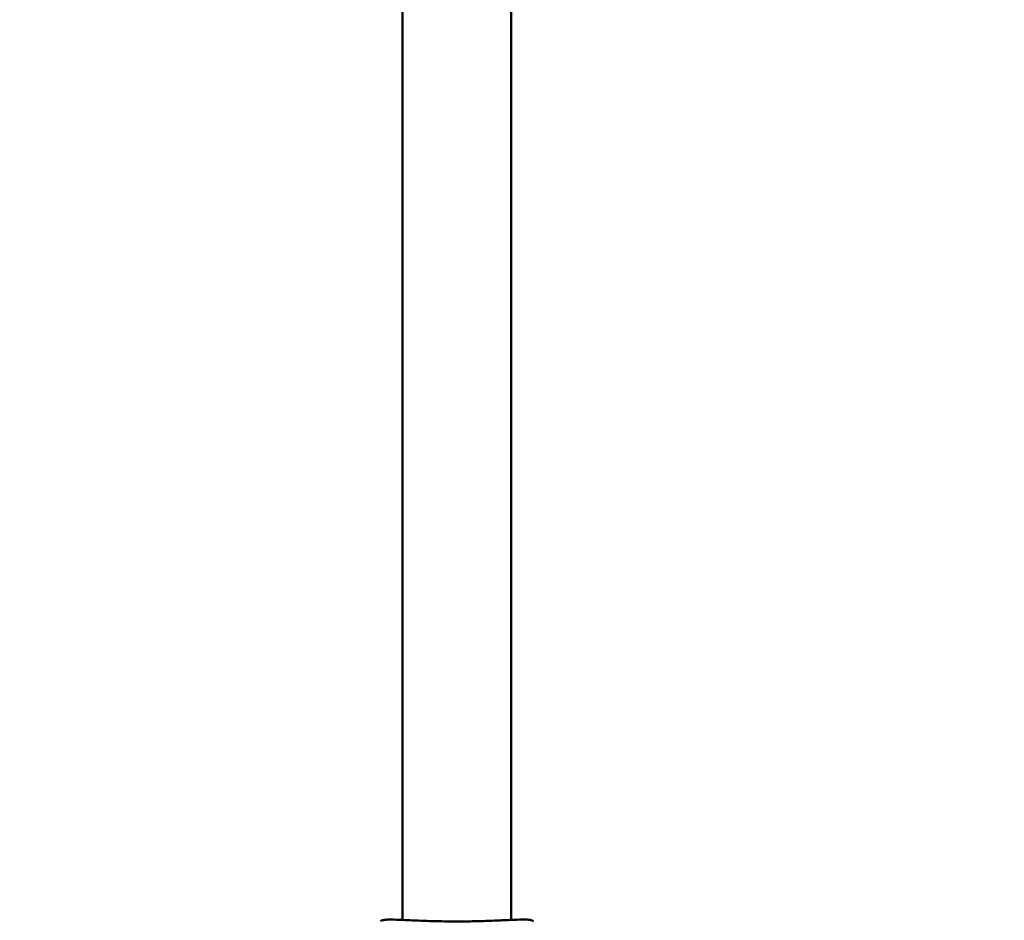
# Model space of a CAD drawing. Units: millimetres. Extents: x -542 to 17334, y 6 to 14206.
# Drawn here: x 1524 to 1669, y 9670 to 9803 of the extents above; entities that cross this region are included whole.
import ezdxf

# ---------------------------------------------------------------- set-up
doc = ezdxf.new("R2010")
doc.units = ezdxf.units.MM
doc.header["$MEASUREMENT"] = 0
doc.layers.add('Visible (ISO)', color=7, linetype='Continuous', lineweight=50)
doc.styles.get("Standard").update_dxf_attribs({"font": 'square721_bt_roman.ttf'})
doc.dimstyles.get("Standard").update_dxf_attribs({"dimtxt": 200, "dimasz": 100, "dimexe": 0.18, "dimexo": 0.0625, "dimgap": 40, "dimtad": 1, "dimdec": 0, "dimlfac": 0.1, "dimrnd": 5, "dimzin": 0, "dimdsep": 46, "dimtxsty": 'Standard', "dimcen": 0.09, "dimse1": 1, "dimse2": 1, "dimadec": 0, "dimazin": 0, "dimtfac": 1, "dimtdec": 0, "dimtofl": 0, "dimtmove": 0, "dimatfit": 3, "dimfxl": 1, "dimtolj": 1, "dimtzin": 0, "dimarcsym": 0})

# ---------------------------------------------------------------- blocks, each defined once
blk = doc.blocks.new('*D7')
at = {"color": 0, "lineweight": -2, "transparency": 16777216}
blk.add_line((102.14, 13815.3), (6551.48, 13815.3), dxfattribs=at)
at = {"color": 0, "transparency": 16777216}
for points in [[(102.14, 13831.97), (102.14, 13798.63), (2.14, 13815.3)], [(6551.48, 13831.97), (6551.48, 13798.63), (6651.48, 13815.3)]]:
    blk.add_solid(points, dxfattribs=at)
at = {"layer": 'Defpoints', "color": 0, "transparency": 16777216}
for p in [(6651.48, 13815.3), (2.14, 9135.57), (6651.48, 8914.23)]:
    blk.add_point(p, dxfattribs=at)
at = {"color": 0, "transparency": 16777216, "insert": (3326.81, 14009.13), "char_height": 300, "attachment_point": 5}
blk.add_mtext('\\A1;665', dxfattribs=at)
blk = doc.blocks.new('*D8')
at = {"color": 0, "lineweight": -2, "transparency": 16777216}
blk.add_line((-101.65, 13639.99), (-101.65, 9009.23), dxfattribs=at)
at = {"color": 0, "transparency": 16777216}
for points in [[(-118.31, 13639.99), (-84.98, 13639.99), (-101.65, 13739.99)], [(-118.31, 9009.23), (-84.98, 9009.23), (-101.65, 8909.23)]]:
    blk.add_solid(points, dxfattribs=at)
at = {"layer": 'Defpoints', "color": 0, "transparency": 16777216}
for p in [(1588.61, 13739.99), (-101.65, 8909.23), (2088.61, 8909.23)]:
    blk.add_point(p, dxfattribs=at)
at = {"color": 0, "transparency": 16777216, "insert": (-295.27, 11324.61), "char_height": 300, "attachment_point": 5, "rotation": 90}
blk.add_mtext('\\A1;485', dxfattribs=at)

msp = doc.modelspace()

# ---------------------------------------------------------------- linework, layer by layer
at = {"layer": 'Visible (ISO)'}
for p, q in [((1580.53, 9669.96), (1580.53, 9814.43)), ((1596.53, 9669.96), (1596.53, 9814.43))]:
    msp.add_line(p, q, dxfattribs=at)
msp.add_open_spline([(1577.25, 9669.79), (1577.37, 9669.85), (1577.48, 9669.88), (1577.66, 9669.93), (1577.74, 9669.95), (1577.92, 9669.97), (1578, 9669.98), (1578.33, 9670.01), (1578.57, 9670.01), (1579.3, 9670), (1579.85, 9669.98), (1581.38, 9669.92), (1582.5, 9669.87), (1584.79, 9669.78), (1585.96, 9669.75), (1588.13, 9669.72), (1589.16, 9669.73), (1591.07, 9669.75), (1591.97, 9669.78), (1593.68, 9669.83), (1594.5, 9669.87), (1596.05, 9669.94), (1596.75, 9669.97), (1597.99, 9670.01), (1598.46, 9670.02), (1598.98, 9669.99), (1599.08, 9669.98), (1599.29, 9669.95), (1599.36, 9669.94), (1599.56, 9669.89), (1599.68, 9669.85), (1599.82, 9669.79)], degree=3, knots=[0, 0, 0, 0, 0.049361, 0.049361, 0.099335, 0.099335, 0.179895, 0.179895, 0.415544, 0.415544, 0.746812, 0.746812, 1.189497, 1.189497, 1.549821, 1.549821, 1.849818, 1.849818, 2.131217, 2.131217, 2.43049, 2.43049, 2.771401, 2.771401, 3.164307, 3.164307, 3.268483, 3.268483, 3.32199, 3.32199, 3.378767, 3.378767, 3.378767, 3.378767], dxfattribs=at)

# ---------------------------------------------------------------- dimensions: what is measured, and where the dimension line sits
dim = msp.add_linear_dim(base=(6651.48, 13815.3), p1=(2.14, 9135.57), p2=(6651.48, 8914.23), dimstyle='Standard', override={"dimtxt": 300})
dim.commit()
dim.dimension.update_dxf_attribs({"geometry": '*D7', "text_midpoint": (3326.81, 14009.13)})
dim = msp.add_linear_dim(base=(-101.65, 8909.23), p1=(1588.61, 13739.99), p2=(2088.61, 8909.23), angle=90, dimstyle='Standard', override={"dimtxt": 300})
dim.commit()
dim.dimension.update_dxf_attribs({"geometry": '*D8', "text_midpoint": (-295.27, 11324.61)})

doc.saveas('drawing.dxf')
